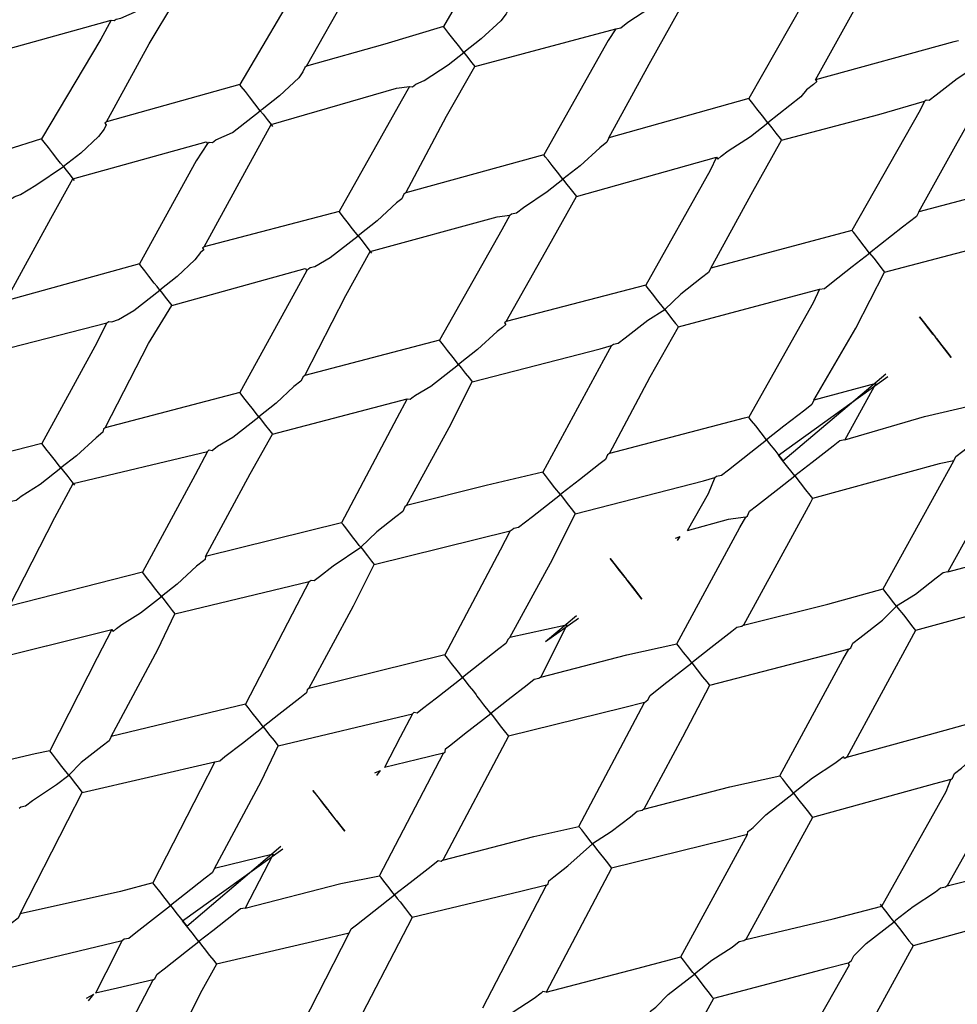
# Model space of a CAD drawing. Units: millimetres. Extents: x 2512.5 to 2521.3, y 1253.1 to 1268.
# Drawn here: x 2514.3 to 2514.9, y 1264.9 to 1265.5 of the extents above; entities that cross this region are included whole.
import ezdxf

# ---------------------------------------------------------------- set-up
doc = ezdxf.new("R2010")
doc.units = ezdxf.units.MM
doc.layers.add('\\M+5CDBC\\M+5B2E3 1', color=7, linetype='Continuous')

# ---------------------------------------------------------------- blocks, each defined once
blk = doc.blocks.new('RL3346')
at = {"layer": '\\M+5CDBC\\M+5B2E3 1', "lineweight": 25}
for points in [[(2514.58682, 1265.56735), (2514.58196, 1265.56003), (2514.54058, 1265.48892)], [(2514.45439, 1265.46389), (2514.48096, 1265.51109), (2514.49868, 1265.54255)], [(2514.7749, 1265.4552), (2514.79905, 1265.49874), (2514.82138, 1265.53558)], [(2514.45754, 1265.52979), (2514.45244, 1265.52052), (2514.41239, 1265.45222)], [(2514.77938, 1265.52392), (2514.77585, 1265.5194), (2514.7329, 1265.44354)], [(2514.33129, 1265.49285), (2514.33129, 1265.49285), (2514.33324, 1265.49261), (2514.33434, 1265.49347), (2514.33738, 1265.49408), (2514.34785, 1265.49873), (2514.36622, 1265.51132)], [(2514.64924, 1265.48745), (2514.64924, 1265.48745), (2514.65228, 1265.48807), (2514.65666, 1265.49149), (2514.67065, 1265.50066), (2514.68159, 1265.50921)], [(2514.32839, 1265.42889), (2514.3552, 1265.47804), (2514.37134, 1265.50476)], [(2514.58148, 1265.49973), (2514.58148, 1265.49973), (2514.58015, 1265.49693), (2514.57662, 1265.49241), (2514.56435, 1265.48106), (2514.55341, 1265.4725)], [(2514.64476, 1265.41874), (2514.67024, 1265.46509), (2514.68929, 1265.49936)], [(2514.24729, 1265.46953), (2514.33129, 1265.49285)], [(2514.33129, 1265.49285), (2514.32486, 1265.48078), (2514.28748, 1265.41808)], [(2514.54058, 1265.48892), (2514.50357, 1265.47763), (2514.45439, 1265.46389)], [(2514.55341, 1265.4725), (2514.55341, 1265.4725), (2514.54998, 1265.47689), (2514.54656, 1265.48126), (2514.544, 1265.48454), (2514.54143, 1265.48783), (2514.54058, 1265.48892)], [(2514.56024, 1265.46375), (2514.64924, 1265.48745)], [(2514.64924, 1265.48745), (2514.64438, 1265.48014), (2514.60386, 1265.40793)], [(2514.86499, 1265.47976), (2514.86194, 1265.47915), (2514.7749, 1265.4552)], [(2514.5191, 1265.45099), (2514.5191, 1265.45099), (2514.52105, 1265.45075), (2514.52324, 1265.45246), (2514.52847, 1265.45479), (2514.54356, 1265.46481), (2514.55341, 1265.4725)], [(2514.55341, 1265.4725), (2514.55341, 1265.4725), (2514.55511, 1265.47032), (2514.55853, 1265.46594), (2514.56024, 1265.46375)], [(2514.45439, 1265.46389), (2514.45329, 1265.46303), (2514.45196, 1265.46022), (2514.44953, 1265.45657), (2514.43725, 1265.44521), (2514.42631, 1265.43666), (2514.42522, 1265.4358)], [(2514.51681, 1265.38399), (2514.54253, 1265.43229), (2514.56024, 1265.46375)], [(2514.84351, 1265.44184), (2514.84351, 1265.44184), (2514.8446, 1265.44269), (2514.84655, 1265.44245), (2514.85093, 1265.44587), (2514.86406, 1265.45613), (2514.87696, 1265.46444)], [(2514.7749, 1265.4552), (2514.7749, 1265.4552), (2514.77575, 1265.45411), (2514.77357, 1265.4524), (2514.76919, 1265.44898), (2514.76566, 1265.44446), (2514.74487, 1265.42822)], [(2514.83988, 1265.37202), (2514.86403, 1265.41557), (2514.88551, 1265.4535)], [(2514.41239, 1265.45222), (2514.32839, 1265.42889)], [(2514.42522, 1265.4358), (2514.42522, 1265.4358), (2514.4218, 1265.44018), (2514.41837, 1265.44456), (2514.41581, 1265.44784), (2514.41325, 1265.45113), (2514.41239, 1265.45222)], [(2514.43206, 1265.42705), (2514.51106, 1265.45), (2514.5191, 1265.45099)], [(2514.5191, 1265.45099), (2514.514, 1265.44172), (2514.47481, 1265.37233)], [(2514.7329, 1265.44354), (2514.64476, 1265.41874)], [(2514.74487, 1265.42822), (2514.74487, 1265.42822), (2514.74145, 1265.4326), (2514.73803, 1265.43697), (2514.73546, 1265.44026), (2514.73375, 1265.44245), (2514.7329, 1265.44354)], [(2514.75342, 1265.41727), (2514.81478, 1265.43349), (2514.84351, 1265.44184)], [(2514.84351, 1265.44184), (2514.84084, 1265.43622), (2514.79788, 1265.36036)], [(2514.392, 1265.41515), (2514.392, 1265.41515), (2514.3931, 1265.416), (2514.39505, 1265.41576), (2514.39723, 1265.41747), (2514.4077, 1265.42212), (2514.42522, 1265.4358)], [(2514.42522, 1265.4358), (2514.42522, 1265.4358), (2514.42692, 1265.43362), (2514.42949, 1265.43033), (2514.43206, 1265.42705), (2514.43291, 1265.42596)], [(2514.32839, 1265.42889), (2514.32729, 1265.42803), (2514.32814, 1265.42694), (2514.32681, 1265.42414), (2514.32329, 1265.41963), (2514.31211, 1265.40912), (2514.30116, 1265.40057)], [(2514.71252, 1265.40647), (2514.71252, 1265.40647), (2514.71337, 1265.40537), (2514.71556, 1265.40708), (2514.71993, 1265.4105), (2514.73393, 1265.41966), (2514.74487, 1265.42822)], [(2514.74487, 1265.42822), (2514.74487, 1265.42822), (2514.74743, 1265.42493), (2514.75, 1265.42165), (2514.75257, 1265.41837), (2514.75342, 1265.41727)], [(2514.38995, 1265.35009), (2514.41677, 1265.39924), (2514.43206, 1265.42705)], [(2514.28748, 1265.41808), (2514.26484, 1265.41097), (2514.20434, 1265.39366)], [(2514.30116, 1265.40057), (2514.30116, 1265.40057), (2514.29945, 1265.40276), (2514.29774, 1265.40495), (2514.29432, 1265.40933), (2514.29176, 1265.41261), (2514.28919, 1265.41589), (2514.28748, 1265.41808)], [(2514.30715, 1265.39291), (2514.39115, 1265.41624), (2514.392, 1265.41515)], [(2514.64476, 1265.41874), (2514.64476, 1265.41874), (2514.64343, 1265.41594), (2514.63904, 1265.41252), (2514.62677, 1265.40116), (2514.61583, 1265.39261)], [(2514.70889, 1265.33666), (2514.73437, 1265.383), (2514.75342, 1265.41727)], [(2514.392, 1265.41515), (2514.38472, 1265.40416), (2514.34905, 1265.33928)], [(2514.60386, 1265.40793), (2514.51681, 1265.38399)], [(2514.61583, 1265.39261), (2514.61583, 1265.39261), (2514.61241, 1265.39699), (2514.60899, 1265.40136), (2514.60642, 1265.40465), (2514.60471, 1265.40684), (2514.60386, 1265.40793)], [(2514.62438, 1265.38167), (2514.71252, 1265.40647)], [(2514.71252, 1265.40647), (2514.70851, 1265.39805), (2514.66799, 1265.32585)], [(2514.2671, 1265.381), (2514.2671, 1265.381), (2514.26904, 1265.38077), (2514.27014, 1265.38163), (2514.27428, 1265.38309), (2514.28389, 1265.38884), (2514.30116, 1265.40057)], [(2514.30116, 1265.40057), (2514.30116, 1265.40057), (2514.30202, 1265.39948), (2514.30544, 1265.3951), (2514.30715, 1265.39291), (2514.308, 1265.39182)], [(2514.26504, 1265.31596), (2514.2932, 1265.36791), (2514.30715, 1265.39291)], [(2514.58238, 1265.37001), (2514.58238, 1265.37001), (2514.58347, 1265.37086), (2514.58651, 1265.37147), (2514.59089, 1265.37489), (2514.60598, 1265.38492), (2514.61583, 1265.39261)], [(2514.61583, 1265.39261), (2514.61583, 1265.39261), (2514.61754, 1265.39042), (2514.62096, 1265.38604), (2514.62266, 1265.38386), (2514.62438, 1265.38167)], [(2514.92998, 1265.39658), (2514.9217, 1265.39364), (2514.83988, 1265.37202)], [(2514.51681, 1265.38399), (2514.51572, 1265.38313), (2514.51438, 1265.38033), (2514.5111, 1265.37776), (2514.49881, 1265.36641), (2514.48787, 1265.35786), (2514.48678, 1265.35701)], [(2514.58009, 1265.303), (2514.60666, 1265.3502), (2514.62438, 1265.38167)], [(2514.47481, 1265.37233), (2514.38995, 1265.35009)], [(2514.48678, 1265.35701), (2514.48678, 1265.35701), (2514.48336, 1265.36138), (2514.47994, 1265.36576), (2514.47738, 1265.36904), (2514.47567, 1265.37123), (2514.47481, 1265.37233)], [(2514.49448, 1265.34715), (2514.57434, 1265.36901), (2514.58238, 1265.37001)], [(2514.58238, 1265.37001), (2514.57728, 1265.36073), (2514.53809, 1265.29134)], [(2514.83988, 1265.37202), (2514.83988, 1265.37202), (2514.83855, 1265.36922), (2514.83417, 1265.3658), (2514.8298, 1265.36238), (2514.809, 1265.34613)], [(2514.79788, 1265.36036), (2514.70889, 1265.33666)], [(2514.809, 1265.34613), (2514.809, 1265.34613), (2514.80558, 1265.35051), (2514.80216, 1265.35489), (2514.7996, 1265.35817), (2514.79874, 1265.35927), (2514.79788, 1265.36036)], [(2514.45442, 1265.33525), (2514.45442, 1265.33525), (2514.45552, 1265.3361), (2514.45662, 1265.33696), (2514.45966, 1265.33757), (2514.46927, 1265.34332), (2514.48678, 1265.35701)], [(2514.48678, 1265.35701), (2514.48764, 1265.35591), (2514.48849, 1265.35482), (2514.49191, 1265.35044), (2514.49362, 1265.34825), (2514.49448, 1265.34715), (2514.49533, 1265.34606)], [(2514.8184, 1265.3341), (2514.87977, 1265.35031), (2514.9085, 1265.35866)], [(2514.38995, 1265.35009), (2514.38886, 1265.34924), (2514.38971, 1265.34814), (2514.38753, 1265.34643), (2514.384, 1265.34192), (2514.37282, 1265.33142), (2514.36188, 1265.32286)], [(2514.45323, 1265.2691), (2514.47919, 1265.31935), (2514.49448, 1265.34715)], [(2514.7775, 1265.32329), (2514.7775, 1265.32329), (2514.78055, 1265.3239), (2514.78492, 1265.32732), (2514.79806, 1265.33758), (2514.809, 1265.34613)], [(2514.809, 1265.34613), (2514.809, 1265.34613), (2514.81157, 1265.34285), (2514.81499, 1265.33847), (2514.8167, 1265.33628), (2514.8184, 1265.3341)], [(2514.34905, 1265.33928), (2514.26504, 1265.31596)], [(2514.36188, 1265.32286), (2514.36188, 1265.32286), (2514.36016, 1265.32506), (2514.35845, 1265.32725), (2514.35503, 1265.33162), (2514.35247, 1265.3349), (2514.3499, 1265.33819), (2514.34905, 1265.33928)], [(2514.36957, 1265.31302), (2514.45357, 1265.33634), (2514.45442, 1265.33525)], [(2514.45442, 1265.33525), (2514.44799, 1265.32318), (2514.41233, 1265.25829)], [(2514.70889, 1265.33666), (2514.70889, 1265.33666), (2514.70756, 1265.33386), (2514.70318, 1265.33043), (2514.69005, 1265.32017), (2514.67996, 1265.31053)], [(2514.77387, 1265.25348), (2514.80021, 1265.29873), (2514.8184, 1265.3341)], [(2514.32866, 1265.30221), (2514.32866, 1265.30221), (2514.32976, 1265.30306), (2514.33171, 1265.30282), (2514.33584, 1265.30429), (2514.34546, 1265.31004), (2514.36188, 1265.32286)], [(2514.36188, 1265.32286), (2514.36188, 1265.32286), (2514.36273, 1265.32177), (2514.36615, 1265.31739), (2514.36786, 1265.31521), (2514.36957, 1265.31302)], [(2514.66799, 1265.32585), (2514.58009, 1265.303)], [(2514.67996, 1265.31053), (2514.6791, 1265.31162), (2514.67568, 1265.316), (2514.67226, 1265.32038), (2514.67055, 1265.32257), (2514.66884, 1265.32475), (2514.66799, 1265.32585)], [(2514.68851, 1265.29958), (2514.7775, 1265.32329)], [(2514.7775, 1265.32329), (2514.7735, 1265.31487), (2514.73297, 1265.24267)], [(2514.32747, 1265.23606), (2514.35476, 1265.28911), (2514.36957, 1265.31302)], [(2514.64651, 1265.28792), (2514.64651, 1265.28792), (2514.6476, 1265.28877), (2514.65064, 1265.28939), (2514.65502, 1265.29281), (2514.66925, 1265.30393), (2514.67996, 1265.31053)], [(2514.67996, 1265.31053), (2514.67996, 1265.31053), (2514.68167, 1265.30834), (2514.68509, 1265.30396), (2514.6868, 1265.30177), (2514.68851, 1265.29958)], [(2514.84975, 1265.29398), (2514.84889, 1265.29507), (2514.84633, 1265.29836), (2514.84291, 1265.30273), (2514.84034, 1265.30602), (2514.85038, 1265.29317)], [(2514.2449, 1265.28083), (2514.32866, 1265.30221)], [(2514.32866, 1265.30221), (2514.3209, 1265.28733), (2514.28766, 1265.22611)], [(2514.58009, 1265.303), (2514.57899, 1265.30214), (2514.57985, 1265.30105), (2514.57766, 1265.29934), (2514.57437, 1265.29677), (2514.56209, 1265.28542), (2514.55115, 1265.27686), (2514.55006, 1265.27601)], [(2514.64507, 1265.21982), (2514.67079, 1265.26812), (2514.68851, 1265.29958)], [(2514.85102, 1265.29236), (2514.85187, 1265.29127), (2514.85444, 1265.28798), (2514.85785, 1265.2836), (2514.86042, 1265.28032), (2514.85038, 1265.29317)], [(2514.53809, 1265.29134), (2514.45323, 1265.2691)], [(2514.55006, 1265.27601), (2514.55006, 1265.27601), (2514.54664, 1265.28039), (2514.54322, 1265.28477), (2514.54065, 1265.28805), (2514.53894, 1265.29024), (2514.53809, 1265.29134)], [(2514.55861, 1265.26507), (2514.63933, 1265.28583), (2514.64651, 1265.28792)], [(2514.64651, 1265.28792), (2514.64141, 1265.27865), (2514.60307, 1265.20816)], [(2514.5177, 1265.25426), (2514.5177, 1265.25426), (2514.51965, 1265.25402), (2514.52075, 1265.25487), (2514.52293, 1265.25658), (2514.53255, 1265.26233), (2514.55006, 1265.27601)], [(2514.55006, 1265.27601), (2514.55006, 1265.27601), (2514.55177, 1265.27383), (2514.55433, 1265.27054), (2514.5569, 1265.26726), (2514.55861, 1265.26507)], [(2514.45323, 1265.2691), (2514.45213, 1265.26825), (2514.4508, 1265.26544), (2514.44642, 1265.26202), (2514.43524, 1265.25152), (2514.4243, 1265.24297)], [(2514.7516, 1265.21883), (2514.82037, 1265.26842)], [(2514.75435, 1265.21531), (2514.8191, 1265.27004)], [(2514.51736, 1265.18702), (2514.54418, 1265.23617), (2514.55861, 1265.26507)], [(2514.81288, 1265.26387), (2514.77387, 1265.25348)], [(2514.81288, 1265.26387), (2514.79336, 1265.22854)], [(2514.41233, 1265.25829), (2514.32747, 1265.23606)], [(2514.4243, 1265.24297), (2514.4243, 1265.24297), (2514.42258, 1265.24516), (2514.42088, 1265.24735), (2514.41746, 1265.25173), (2514.41489, 1265.25501), (2514.41318, 1265.2572), (2514.41233, 1265.25829)], [(2514.43285, 1265.23203), (2514.5177, 1265.25426)], [(2514.5177, 1265.25426), (2514.51127, 1265.24219), (2514.47646, 1265.17621)], [(2514.77387, 1265.25348), (2514.77387, 1265.25348), (2514.77254, 1265.25068), (2514.76816, 1265.24725), (2514.75503, 1265.23699), (2514.74409, 1265.22844)], [(2514.79336, 1265.22854), (2514.84364, 1265.24314), (2514.88236, 1265.25224)], [(2514.39194, 1265.22122), (2514.39194, 1265.22122), (2514.39303, 1265.22207), (2514.39498, 1265.22183), (2514.39826, 1265.2244), (2514.40788, 1265.23015), (2514.4243, 1265.24297)], [(2514.4243, 1265.24297), (2514.4243, 1265.24297), (2514.42515, 1265.24188), (2514.42857, 1265.2375), (2514.43113, 1265.23422), (2514.43199, 1265.23312), (2514.43285, 1265.23203)], [(2514.73297, 1265.24267), (2514.72993, 1265.24205), (2514.64507, 1265.21982)], [(2514.74409, 1265.22844), (2514.74409, 1265.22844), (2514.74067, 1265.23282), (2514.73725, 1265.2372), (2514.73468, 1265.24048), (2514.73383, 1265.24158), (2514.73297, 1265.24267)], [(2514.32747, 1265.23606), (2514.32747, 1265.23606), (2514.32638, 1265.23521), (2514.32614, 1265.23325), (2514.32176, 1265.22983), (2514.30948, 1265.21848), (2514.29963, 1265.21079)], [(2514.86197, 1265.21517), (2514.86197, 1265.21517), (2514.8633, 1265.21797), (2514.86768, 1265.22139), (2514.88082, 1265.23166), (2514.89176, 1265.24021)], [(2514.39074, 1265.15507), (2514.41889, 1265.20703), (2514.43285, 1265.23203)], [(2514.28766, 1265.22611), (2514.20389, 1265.20473)], [(2514.29963, 1265.21079), (2514.29963, 1265.21079), (2514.29792, 1265.21297), (2514.29621, 1265.21516), (2514.29279, 1265.21954), (2514.29022, 1265.22282), (2514.28851, 1265.22501), (2514.28766, 1265.22611)], [(2514.71149, 1265.20474), (2514.71149, 1265.20474), (2514.71258, 1265.20559), (2514.71563, 1265.20621), (2514.72001, 1265.20963), (2514.73424, 1265.22075), (2514.74409, 1265.22844)], [(2514.74409, 1265.22844), (2514.74409, 1265.22844), (2514.7458, 1265.22625), (2514.74922, 1265.22187), (2514.75178, 1265.21859), (2514.75349, 1265.2164), (2514.75435, 1265.21531)], [(2514.79336, 1265.22854), (2514.79336, 1265.22854), (2514.79032, 1265.22792), (2514.78594, 1265.2245), (2514.77281, 1265.21424), (2514.76186, 1265.20569)], [(2514.90288, 1265.22597), (2514.85835, 1265.14536)], [(2514.30733, 1265.20093), (2514.39194, 1265.22122)], [(2514.39194, 1265.22122), (2514.38418, 1265.20634), (2514.35093, 1265.14512)], [(2514.64507, 1265.21982), (2514.64398, 1265.21896), (2514.64264, 1265.21616), (2514.63936, 1265.21359), (2514.62623, 1265.20333), (2514.61528, 1265.19478), (2514.61419, 1265.19393)], [(2514.76186, 1265.20569), (2514.76186, 1265.20569), (2514.76015, 1265.20788), (2514.75673, 1265.21226), (2514.75417, 1265.21554), (2514.75246, 1265.21773), (2514.7516, 1265.21883)], [(2514.26837, 1265.18988), (2514.26837, 1265.18988), (2514.27141, 1265.1905), (2514.27469, 1265.19306), (2514.28649, 1265.20052), (2514.29963, 1265.21079)], [(2514.29963, 1265.21079), (2514.30048, 1265.20969), (2514.3039, 1265.20531), (2514.30647, 1265.20203), (2514.30733, 1265.20093), (2514.30818, 1265.19984)], [(2514.86197, 1265.21517), (2514.85284, 1265.21332), (2514.77298, 1265.19147)], [(2514.81744, 1265.13455), (2514.86197, 1265.21517)], [(2514.60307, 1265.20816), (2514.56739, 1265.19967), (2514.51736, 1265.18702)], [(2514.61419, 1265.19393), (2514.61419, 1265.19393), (2514.61077, 1265.19831), (2514.60735, 1265.20269), (2514.60478, 1265.20597), (2514.60393, 1265.20706), (2514.60307, 1265.20816)], [(2514.62359, 1265.18189), (2514.70431, 1265.20265), (2514.71149, 1265.20474)], [(2514.71149, 1265.20474), (2514.70725, 1265.19438), (2514.69408, 1265.17105)], [(2514.73098, 1265.1798), (2514.73098, 1265.1798), (2514.73207, 1265.18065), (2514.73341, 1265.18346), (2514.73778, 1265.18688), (2514.75201, 1265.198), (2514.76186, 1265.20569)], [(2514.76186, 1265.20569), (2514.76186, 1265.20569), (2514.76528, 1265.20131), (2514.7687, 1265.19694), (2514.77127, 1265.19365), (2514.77213, 1265.19256), (2514.77298, 1265.19147)], [(2514.26717, 1265.12374), (2514.2958, 1265.17959), (2514.30733, 1265.20093)], [(2514.58269, 1265.17108), (2514.58269, 1265.17108), (2514.58378, 1265.17193), (2514.58488, 1265.17279), (2514.58792, 1265.1734), (2514.59668, 1265.18025), (2514.61419, 1265.19393)], [(2514.61419, 1265.19393), (2514.61419, 1265.19393), (2514.6159, 1265.19174), (2514.61932, 1265.18737), (2514.62189, 1265.18408), (2514.62359, 1265.18189)], [(2514.51736, 1265.18702), (2514.51626, 1265.18616), (2514.51493, 1265.18336), (2514.51056, 1265.17994), (2514.49852, 1265.17053), (2514.48843, 1265.16089)], [(2514.77298, 1265.19147), (2514.77164, 1265.18866), (2514.72954, 1265.1117)], [(2514.58234, 1265.10384), (2514.60916, 1265.15299), (2514.62359, 1265.18189)], [(2514.68755, 1265.10004), (2514.72722, 1265.17334), (2514.73098, 1265.1798)], [(2514.73098, 1265.1798), (2514.7199, 1265.17819), (2514.69408, 1265.17105)], [(2514.47646, 1265.17621), (2514.39074, 1265.15507)], [(2514.48843, 1265.16089), (2514.48757, 1265.16198), (2514.48586, 1265.16417), (2514.48415, 1265.16636), (2514.48073, 1265.17074), (2514.47902, 1265.17293), (2514.47731, 1265.17511), (2514.47646, 1265.17621)], [(2514.49698, 1265.14994), (2514.58269, 1265.17108)], [(2514.58269, 1265.17108), (2514.57626, 1265.15901), (2514.54144, 1265.09303)], [(2514.68667, 1265.16657), (2514.68968, 1265.16761)], [(2514.68794, 1265.16495), (2514.68968, 1265.16761)], [(2514.85835, 1265.14536), (2514.90948, 1265.15887), (2514.94734, 1265.16907)], [(2514.39074, 1265.15507), (2514.39074, 1265.15507), (2514.39051, 1265.15312), (2514.38941, 1265.15226), (2514.38504, 1265.14885), (2514.37276, 1265.13749), (2514.36291, 1265.12979)], [(2514.45607, 1265.13913), (2514.45607, 1265.13913), (2514.45716, 1265.13999), (2514.45911, 1265.13975), (2514.4624, 1265.14231), (2514.47115, 1265.14916), (2514.48843, 1265.16089)], [(2514.48843, 1265.16089), (2514.48843, 1265.16089), (2514.48928, 1265.15979), (2514.4927, 1265.15541), (2514.49527, 1265.15213), (2514.49698, 1265.14994)], [(2514.45573, 1265.07189), (2514.48388, 1265.12385), (2514.49698, 1265.14994)], [(2514.65494, 1265.14178), (2514.65408, 1265.14287), (2514.65152, 1265.14615), (2514.6481, 1265.15053), (2514.64553, 1265.15381), (2514.65557, 1265.14097)], [(2514.35093, 1265.14512), (2514.26717, 1265.12374)], [(2514.36291, 1265.12979), (2514.36291, 1265.12979), (2514.36119, 1265.13198), (2514.35948, 1265.13417), (2514.35606, 1265.13855), (2514.3535, 1265.14183), (2514.35179, 1265.14402), (2514.35093, 1265.14512)], [(2514.85835, 1265.14536), (2514.85835, 1265.14536), (2514.85531, 1265.14474), (2514.85092, 1265.14132), (2514.83779, 1265.13106), (2514.82599, 1265.12361)], [(2514.37146, 1265.11885), (2514.45607, 1265.13913)], [(2514.45607, 1265.13913), (2514.44831, 1265.12426), (2514.41592, 1265.06194)], [(2514.6562, 1265.14015), (2514.65706, 1265.13906), (2514.65962, 1265.13578), (2514.66304, 1265.1314), (2514.66561, 1265.12812), (2514.65557, 1265.14097)], [(2514.72954, 1265.1117), (2514.78263, 1265.12498), (2514.81744, 1265.13455)], [(2514.82599, 1265.12361), (2514.82599, 1265.12361), (2514.82428, 1265.1258), (2514.82086, 1265.13018), (2514.81916, 1265.13236), (2514.81744, 1265.13455)], [(2514.92696, 1265.13199), (2514.91783, 1265.13014), (2514.83796, 1265.10829)], [(2514.33164, 1265.10889), (2514.33164, 1265.10889), (2514.3325, 1265.1078), (2514.33469, 1265.10951), (2514.33797, 1265.11207), (2514.34977, 1265.11953), (2514.36291, 1265.12979)], [(2514.36291, 1265.12979), (2514.36291, 1265.12979), (2514.36376, 1265.1287), (2514.36718, 1265.12432), (2514.36975, 1265.12104), (2514.37146, 1265.11885)], [(2514.3313, 1265.04165), (2514.36078, 1265.09641), (2514.37146, 1265.11885)], [(2514.60488, 1265.10136), (2514.62429, 1265.11783)], [(2514.79597, 1265.09662), (2514.79597, 1265.09662), (2514.79706, 1265.09747), (2514.79839, 1265.10028), (2514.80277, 1265.1037), (2514.817, 1265.11482), (2514.82599, 1265.12361)], [(2514.82599, 1265.12361), (2514.82685, 1265.12251), (2514.83027, 1265.11814), (2514.83369, 1265.11376), (2514.8354, 1265.11157), (2514.83711, 1265.10938), (2514.83796, 1265.10829)], [(2514.61827, 1265.11182), (2514.61693, 1265.11147), (2514.58234, 1265.10384)], [(2514.61827, 1265.11182), (2514.6176, 1265.11061), (2514.60183, 1265.0789)], [(2514.60488, 1265.10136), (2514.62556, 1265.11621)], [(2514.72954, 1265.1117), (2514.72845, 1265.11085), (2514.7254, 1265.11023), (2514.72212, 1265.10767), (2514.70898, 1265.09741), (2514.69804, 1265.08885), (2514.69695, 1265.088)], [(2514.24897, 1265.08837), (2514.33164, 1265.10889)], [(2514.33164, 1265.10889), (2514.32255, 1265.09121), (2514.29258, 1265.03255)], [(2514.83796, 1265.10829), (2514.79453, 1265.02852)], [(2514.58234, 1265.10384), (2514.58125, 1265.10298), (2514.57992, 1265.10018), (2514.57554, 1265.09676), (2514.5635, 1265.08735), (2514.55256, 1265.0788)], [(2514.60183, 1265.0789), (2514.65601, 1265.09302), (2514.68755, 1265.10004)], [(2514.69695, 1265.088), (2514.69695, 1265.088), (2514.69524, 1265.09019), (2514.69182, 1265.09457), (2514.68925, 1265.09785), (2514.68755, 1265.10004)], [(2514.54144, 1265.09303), (2514.45573, 1265.07189)], [(2514.55256, 1265.0788), (2514.55256, 1265.0788), (2514.55085, 1265.08099), (2514.54914, 1265.08318), (2514.54572, 1265.08756), (2514.54315, 1265.09084), (2514.5423, 1265.09194), (2514.54144, 1265.09303)], [(2514.79597, 1265.09662), (2514.78574, 1265.09392), (2514.70807, 1265.07377)], [(2514.75253, 1265.01686), (2514.7922, 1265.09016), (2514.79597, 1265.09662)], [(2514.66716, 1265.06296), (2514.66716, 1265.06296), (2514.66825, 1265.06382), (2514.66935, 1265.06467), (2514.67068, 1265.06748), (2514.67944, 1265.07432), (2514.69695, 1265.088)], [(2514.69695, 1265.088), (2514.69695, 1265.088), (2514.70037, 1265.08362), (2514.70379, 1265.07924), (2514.70636, 1265.07596), (2514.70721, 1265.07487), (2514.70807, 1265.07377)], [(2514.52105, 1265.05595), (2514.52105, 1265.05595), (2514.52215, 1265.05681), (2514.5241, 1265.05657), (2514.52738, 1265.05913), (2514.53614, 1265.06598), (2514.55256, 1265.0788)], [(2514.55256, 1265.0788), (2514.55256, 1265.0788), (2514.55341, 1265.07771), (2514.55683, 1265.07333), (2514.5594, 1265.07005), (2514.56111, 1265.06786), (2514.56145, 1265.06743)], [(2514.60183, 1265.0789), (2514.60074, 1265.07804), (2514.59769, 1265.07743), (2514.59332, 1265.07401), (2514.58128, 1265.0646), (2514.57033, 1265.05605)], [(2514.45573, 1265.07189), (2514.45573, 1265.07189), (2514.45464, 1265.07104), (2514.4544, 1265.06909), (2514.45002, 1265.06567), (2514.43689, 1265.0554), (2514.42704, 1265.04771)], [(2514.70807, 1265.07377), (2514.6912, 1265.04121), (2514.66682, 1264.99572)], [(2514.41592, 1265.06194), (2514.3313, 1265.04165)], [(2514.42704, 1265.04771), (2514.42704, 1265.04771), (2514.42533, 1265.0499), (2514.42361, 1265.05209), (2514.42019, 1265.05647), (2514.41763, 1265.05975), (2514.41592, 1265.06194)], [(2514.57033, 1265.05605), (2514.57033, 1265.05605), (2514.56948, 1265.05715), (2514.56606, 1265.06152), (2514.56349, 1265.06481), (2514.56178, 1265.067), (2514.56145, 1265.06743)], [(2514.66716, 1265.06296), (2514.65389, 1265.05964), (2514.58145, 1265.04183)], [(2514.62591, 1264.98491), (2514.66716, 1265.06296)], [(2514.43644, 1265.03567), (2514.52105, 1265.05595)], [(2514.52105, 1265.05595), (2514.51329, 1265.04108), (2514.50343, 1265.0221)], [(2514.54054, 1265.03101), (2514.54054, 1265.03101), (2514.54164, 1265.03187), (2514.54188, 1265.03382), (2514.54516, 1265.03638), (2514.55392, 1265.04323), (2514.57033, 1265.05605)], [(2514.57033, 1265.05605), (2514.57033, 1265.05605), (2514.57204, 1265.05386), (2514.57375, 1265.05168), (2514.57717, 1265.0473), (2514.57974, 1265.04401), (2514.5806, 1265.04292), (2514.58145, 1265.04183)], [(2514.79453, 1265.02852), (2514.84676, 1265.04289), (2514.88157, 1265.05247)], [(2514.39663, 1265.02571), (2514.39663, 1265.02571), (2514.39968, 1265.02633), (2514.40296, 1265.02889), (2514.4139, 1265.03745), (2514.42704, 1265.04771)], [(2514.42704, 1265.04771), (2514.42704, 1265.04771), (2514.42789, 1265.04662), (2514.43131, 1265.04224), (2514.43388, 1265.03895), (2514.43559, 1265.03676), (2514.43644, 1265.03567)], [(2514.3313, 1265.04165), (2514.3313, 1265.04165), (2514.32997, 1265.03885), (2514.32559, 1265.03543), (2514.31246, 1265.02517), (2514.30455, 1265.01723)], [(2514.58145, 1265.04183), (2514.5402, 1264.96377)], [(2514.8601, 1265.01454), (2514.8601, 1265.01454), (2514.86119, 1265.01539), (2514.86252, 1265.01819), (2514.8669, 1265.02161), (2514.88028, 1265.03383), (2514.89013, 1265.04152)], [(2514.29258, 1265.03255), (2514.28345, 1265.03071), (2514.20907, 1265.01313)], [(2514.30455, 1265.01723), (2514.3037, 1265.01833), (2514.30199, 1265.02051), (2514.30028, 1265.0227), (2514.29686, 1265.02708), (2514.29429, 1265.03037), (2514.29344, 1265.03146), (2514.29258, 1265.03255)], [(2514.39629, 1264.95847), (2514.42577, 1265.01323), (2514.43644, 1265.03567)], [(2514.50039, 1264.95382), (2514.54054, 1265.03101)], [(2514.54054, 1265.03101), (2514.52423, 1265.02708), (2514.50343, 1265.0221)], [(2514.31311, 1265.00629), (2514.39663, 1265.02571)], [(2514.39663, 1265.02571), (2514.38753, 1265.00803), (2514.35757, 1264.94937)], [(2514.79453, 1265.02852), (2514.79343, 1265.02767), (2514.79258, 1265.02876), (2514.79039, 1265.02705), (2514.78711, 1265.02449), (2514.77311, 1265.01532), (2514.76217, 1265.00677), (2514.76108, 1265.00592)], [(2514.9021, 1265.0262), (2514.85781, 1264.94754)], [(2514.49733, 1265.01864), (2514.50102, 1265.02022)], [(2514.4986, 1265.01702), (2514.50102, 1265.02022)], [(2514.2733, 1264.99634), (2514.2733, 1264.99634), (2514.27439, 1264.99719), (2514.27743, 1264.9978), (2514.28181, 1265.00122), (2514.2969, 1265.01125), (2514.30455, 1265.01723)], [(2514.30455, 1265.01723), (2514.30455, 1265.01723), (2514.30627, 1265.01504), (2514.30797, 1265.01285), (2514.31054, 1265.00957), (2514.31225, 1265.00738), (2514.31311, 1265.00629)], [(2514.66682, 1264.99572), (2514.72099, 1265.00985), (2514.75253, 1265.01686)], [(2514.76108, 1265.00592), (2514.76108, 1265.00592), (2514.75937, 1265.0081), (2514.7568, 1265.01139), (2514.75424, 1265.01467), (2514.75253, 1265.01686)], [(2514.8601, 1265.01454), (2514.84987, 1265.01183), (2514.77305, 1264.99059)], [(2514.81666, 1264.93478), (2514.85719, 1265.00698), (2514.8601, 1265.01454)], [(2514.27405, 1264.92995), (2514.30401, 1264.9886), (2514.31311, 1265.00629)], [(2514.46778, 1264.99556), (2514.46778, 1264.99556), (2514.46522, 1264.99884), (2514.46351, 1265.00103), (2514.46094, 1265.00431), (2514.45838, 1265.00759), (2514.46842, 1264.99475)], [(2514.73214, 1264.97978), (2514.73214, 1264.97978), (2514.73238, 1264.98173), (2514.73348, 1264.98259), (2514.73566, 1264.9843), (2514.74357, 1264.99224), (2514.76108, 1265.00592)], [(2514.76108, 1265.00592), (2514.76108, 1265.00592), (2514.7645, 1265.00154), (2514.76792, 1264.99716), (2514.77049, 1264.99388), (2514.7722, 1264.99169), (2514.77305, 1264.99059)], [(2514.46905, 1264.99393), (2514.46905, 1264.99393), (2514.47161, 1264.99065), (2514.47333, 1264.98846), (2514.47589, 1264.98518), (2514.47845, 1264.9819), (2514.46842, 1264.99475)], [(2514.66682, 1264.99572), (2514.66572, 1264.99486), (2514.66268, 1264.99425), (2514.6583, 1264.99083), (2514.64626, 1264.98142), (2514.63446, 1264.97397)], [(2514.77305, 1264.99059), (2514.73095, 1264.91363)], [(2514.5402, 1264.96377), (2514.59742, 1264.97852), (2514.62591, 1264.98491)], [(2514.63446, 1264.97397), (2514.63446, 1264.97397), (2514.63361, 1264.97506), (2514.63019, 1264.97944), (2514.62763, 1264.98272), (2514.62591, 1264.98491)], [(2514.73214, 1264.97978), (2514.71888, 1264.97646), (2514.64643, 1264.95865)], [(2514.69004, 1264.90283), (2514.73214, 1264.97978)], [(2514.3762, 1264.92553), (2514.4395, 1264.97084)], [(2514.37895, 1264.92201), (2514.43823, 1264.97247)], [(2514.60553, 1264.94783), (2514.60553, 1264.94783), (2514.60662, 1264.94869), (2514.60686, 1264.95064), (2514.61014, 1264.9532), (2514.6189, 1264.96005), (2514.63446, 1264.97397)], [(2514.63446, 1264.97397), (2514.63532, 1264.97287), (2514.63703, 1264.97069), (2514.63874, 1264.9685), (2514.64216, 1264.96412), (2514.64387, 1264.96193), (2514.64558, 1264.95974), (2514.64643, 1264.95865)], [(2514.85781, 1264.94754), (2514.91089, 1264.96081), (2514.94571, 1264.97038)], [(2514.43337, 1264.96736), (2514.39629, 1264.95847)], [(2514.43337, 1264.96736), (2514.41577, 1264.93353)], [(2514.5402, 1264.96377), (2514.5402, 1264.96377), (2514.53911, 1264.96292), (2514.53716, 1264.96316), (2514.53278, 1264.95974), (2514.51964, 1264.94948), (2514.5098, 1264.94178)], [(2514.39629, 1264.95847), (2514.39629, 1264.95847), (2514.39496, 1264.95567), (2514.39058, 1264.95225), (2514.37744, 1264.94199), (2514.36869, 1264.93515)], [(2514.64643, 1264.95865), (2514.60519, 1264.88059)], [(2514.41577, 1264.93353), (2514.47604, 1264.94889), (2514.50039, 1264.95382)], [(2514.5098, 1264.94178), (2514.5098, 1264.94178), (2514.50894, 1264.94287), (2514.50552, 1264.94725), (2514.50296, 1264.95054), (2514.50124, 1264.95273), (2514.50039, 1264.95382)], [(2514.35757, 1264.94937), (2514.33712, 1264.94397), (2514.27405, 1264.92995)], [(2514.36869, 1264.93515), (2514.36869, 1264.93515), (2514.36697, 1264.93734), (2514.36527, 1264.93952), (2514.36185, 1264.9439), (2514.35928, 1264.94719), (2514.35757, 1264.94937)], [(2514.60553, 1264.94783), (2514.58922, 1264.9439), (2514.52091, 1264.92755)], [(2514.56538, 1264.87064), (2514.60553, 1264.94783)], [(2514.85781, 1264.94754), (2514.85671, 1264.94668), (2514.85366, 1264.94606), (2514.85038, 1264.9435), (2514.83639, 1264.93433), (2514.82545, 1264.92578), (2514.82436, 1264.92492)], [(2514.4811, 1264.9176), (2514.4811, 1264.9176), (2514.48243, 1264.92041), (2514.48572, 1264.92297), (2514.49666, 1264.93152), (2514.5098, 1264.94178)], [(2514.5098, 1264.94178), (2514.5098, 1264.94178), (2514.51151, 1264.93959), (2514.51322, 1264.9374), (2514.51664, 1264.93302), (2514.5192, 1264.92974), (2514.52091, 1264.92755)], [(2514.33828, 1264.91316), (2514.33828, 1264.91316), (2514.33938, 1264.91401), (2514.34242, 1264.91463), (2514.3468, 1264.91804), (2514.36103, 1264.92916), (2514.36869, 1264.93515)], [(2514.36869, 1264.93515), (2514.36869, 1264.93515), (2514.3704, 1264.93296), (2514.37211, 1264.93077), (2514.37552, 1264.92639), (2514.37724, 1264.9242), (2514.37809, 1264.92311), (2514.37895, 1264.92201)], [(2514.41577, 1264.93353), (2514.41577, 1264.93353), (2514.41273, 1264.93292), (2514.40835, 1264.9295), (2514.39522, 1264.91924), (2514.38646, 1264.9124)], [(2514.73095, 1264.91363), (2514.78598, 1264.92667), (2514.81666, 1264.93478)], [(2514.82436, 1264.92492), (2514.8235, 1264.92602), (2514.82265, 1264.92712), (2514.81923, 1264.93149), (2514.81752, 1264.93368), (2514.81666, 1264.93478), (2514.81581, 1264.93587)], [(2514.92337, 1264.93355), (2514.91314, 1264.93085), (2514.83633, 1264.9096)], [(2514.27405, 1264.92995), (2514.27405, 1264.92995), (2514.27272, 1264.92714), (2514.26834, 1264.92372), (2514.25521, 1264.91346), (2514.24645, 1264.90662)], [(2514.38646, 1264.9124), (2514.38646, 1264.9124), (2514.38475, 1264.91459), (2514.38304, 1264.91677), (2514.37962, 1264.92115), (2514.37791, 1264.92334), (2514.37705, 1264.92444), (2514.3762, 1264.92553)], [(2514.52091, 1264.92755), (2514.48076, 1264.85035)], [(2514.79542, 1264.89879), (2514.79542, 1264.89879), (2514.79651, 1264.89965), (2514.79761, 1264.90051), (2514.79894, 1264.90331), (2514.80685, 1264.91124), (2514.82436, 1264.92492)], [(2514.82436, 1264.92492), (2514.82436, 1264.92492), (2514.82778, 1264.92055), (2514.8312, 1264.91617), (2514.83376, 1264.91289), (2514.83547, 1264.9107), (2514.83633, 1264.9096)], [(2514.25671, 1264.89349), (2514.33828, 1264.91316)], [(2514.33828, 1264.91316), (2514.32785, 1264.89267), (2514.32149, 1264.87995)], [(2514.4811, 1264.9176), (2514.46174, 1264.91305), (2514.39758, 1264.89817)], [(2514.44204, 1264.84126), (2514.4811, 1264.9176)], [(2514.73095, 1264.91363), (2514.72985, 1264.91278), (2514.72681, 1264.91216), (2514.72244, 1264.90875), (2514.70954, 1264.90043), (2514.6986, 1264.89188)], [(2514.35777, 1264.88822), (2514.35777, 1264.88822), (2514.35887, 1264.88907), (2514.36019, 1264.89187), (2514.36457, 1264.89529), (2514.3788, 1264.90641), (2514.38646, 1264.9124)], [(2514.38646, 1264.9124), (2514.38646, 1264.9124), (2514.38817, 1264.9102), (2514.38988, 1264.90802), (2514.3933, 1264.90364), (2514.39587, 1264.90036), (2514.39758, 1264.89817)], [(2514.83633, 1264.9096), (2514.79423, 1264.83264)], [(2514.60519, 1264.88059), (2514.66241, 1264.89534), (2514.69004, 1264.90283)], [(2514.6986, 1264.89188), (2514.6986, 1264.89188), (2514.69774, 1264.89298), (2514.69432, 1264.89736), (2514.69176, 1264.90064), (2514.6909, 1264.90173), (2514.69004, 1264.90283)], [(2514.39758, 1264.89817), (2514.38739, 1264.87963), (2514.35852, 1264.82183)], [(2514.79542, 1264.89879), (2514.78215, 1264.89548), (2514.71057, 1264.87656)], [(2514.75332, 1264.82184), (2514.79628, 1264.8977), (2514.79542, 1264.89879)], [(2514.66966, 1264.86575), (2514.66966, 1264.86575), (2514.67075, 1264.8666), (2514.67099, 1264.86855), (2514.67428, 1264.87112), (2514.68218, 1264.87906), (2514.6986, 1264.89188)], [(2514.6986, 1264.89188), (2514.6986, 1264.89188), (2514.70031, 1264.88969), (2514.70201, 1264.88751), (2514.70543, 1264.88313), (2514.708, 1264.87984), (2514.70971, 1264.87766), (2514.71057, 1264.87656)], [(2514.31895, 1264.81382), (2514.35777, 1264.88822)], [(2514.35777, 1264.88822), (2514.33537, 1264.88305), (2514.32149, 1264.87995)], [(2514.31565, 1264.8767), (2514.32047, 1264.87916)], [(2514.31692, 1264.87508), (2514.32047, 1264.87916)], [(2514.60519, 1264.88059), (2514.60519, 1264.88059), (2514.60324, 1264.88084), (2514.60214, 1264.87998), (2514.59777, 1264.87656), (2514.58378, 1264.86739), (2514.57393, 1264.8597)], [(2514.71057, 1264.87656), (2514.66846, 1264.7996)]]:
    blk.add_lwpolyline(points, dxfattribs=at)

msp = doc.modelspace()

# ---------------------------------------------------------------- block references
msp.add_blockref('RL3346', (0, 0))

doc.saveas('drawing.dxf')
